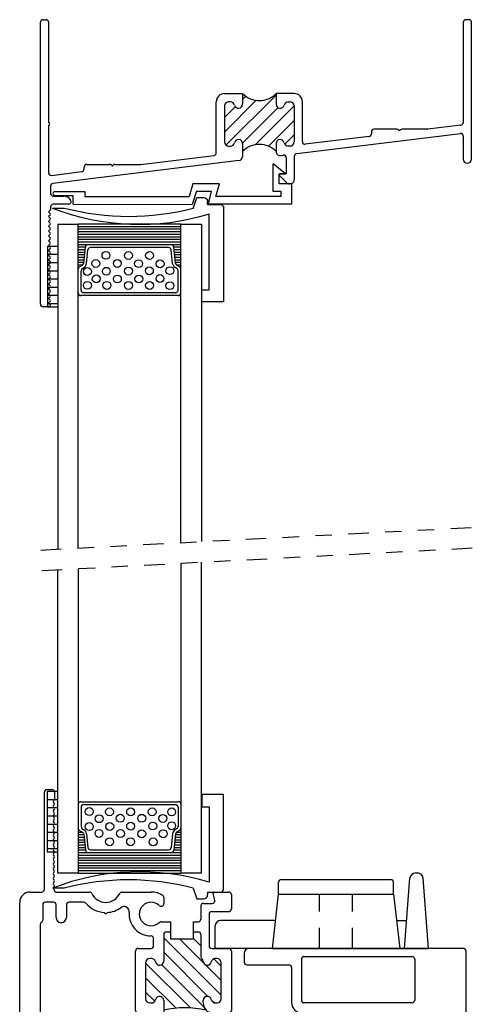
# Model space of a CAD drawing. Units: inches. Extents: x 7.1 to 50.9, y -0.1 to 12.9.
# Drawn here: x 21.1 to 23.9, y 6.9 to 12.9 of the extents above; entities that cross this region are included whole.
import ezdxf

# ---------------------------------------------------------------- set-up
doc = ezdxf.new("R2010")
doc.units = ezdxf.units.IN
doc.header["$MEASUREMENT"] = 0
doc.linetypes.add('CAMLOCK$0$DASHED', pattern=[0.75, 0.5, -0.25])
doc.linetypes.add('DIVIDE', pattern=[1.25, 0.5, -0.25, 0, -0.25, 0, -0.25])
for name, color, linetype in [('1_16_SEALANT$0$SEALANT', 6, 'Continuous'), ('CAMLOCK$0$DASHED', 7, 'CAMLOCK$0$DASHED'), ('PILE$0$WEATHERSTRIP', 5, 'Continuous'), ('THERMAL_BREAK', 5, 'Continuous'), ('THM-1645', 3, 'Continuous'), ('THM1136', 3, 'Continuous'), ('THM1532$0$OBJECT', 3, 'Continuous'), ('THM1532$0$THERMAL_BREAK', 5, 'Continuous')]:
    doc.layers.add(name, color=color, linetype=linetype)

# ---------------------------------------------------------------- blocks, each defined once
blk = doc.blocks.new('CAMLOCK')
for p, q in [((0.8375, 2.1), (0.8378, 2.1741)), ((0.8538, 2.19), (1.5213, 2.19)), ((1.5375, 2.1), (1.5373, 2.174)), ((1.6048, 1.77), (1.6373, 2.1977)), ((1.7507, 1.77), (1.7182, 2.1977)), ((0.8, 1.77), (0.8375, 2.1)), ((0.8375, 2.1), (1.5375, 2.1)), ((1.5375, 2.1), (1.575, 1.77)), ((0.8193, 1.94), (0.4836, 1.94)), ((1.5557, 1.94), (1.6177, 1.94)), ((0.451, 1.77), (0.4516, 1.9081)), ((0.8, 1.77), (0.451, 1.77)), ((0.8, 1.77), (1.575, 1.77)), ((1.575, 1.77), (1.6048, 1.77))]:
    blk.add_line(p, q)
for centre, radius, start, end in [((1.6722, 2.195), 0.035, 90, 175.64892), ((1.6833, 2.195), 0.035, 4.35108, 90), ((0.8538, 2.174), 0.016, 90, 179.73695), ((1.5213, 2.174), 0.016, 0.14333, 90), ((0.4836, 1.908), 0.032, 90, 179.73695)]:
    blk.add_arc(centre, radius, start, end)
at = {"layer": 'CAMLOCK$0$DASHED'}
for p, q in [((1.6722, 2.23), (1.6833, 2.23)), ((1.6048, 1.77), (1.7507, 1.77))]:
    blk.add_line(p, q, dxfattribs=at)
at = {"layer": 'CAMLOCK$0$DASHED', "ltscale": 0.25}
for p, q in [((1.0875, 1.77), (1.0875, 2.1)), ((1.2875, 1.77), (1.2875, 2.1))]:
    blk.add_line(p, q, dxfattribs=at)
blk = doc.blocks.new('THM1136')
at = {"layer": 'THERMAL_BREAK'}
h = blk.add_hatch(dxfattribs=at)
h.set_pattern_fill('ANSI31', color=256, scale=0.5, style=0)
h.paths.add_polyline_path([(2.8599, 3.0719, 0.414214), (2.8349, 3.0969), (2.8239, 3.0969, 0.356394), (2.7994, 3.0769, -0.904069), (2.7499, 3.0819), (2.7499, 3.1959, -0.490196), (2.5459, 3.1959), (2.5459, 3.0819, -0.904069), (2.4964, 3.0769, 0.356394), (2.4719, 3.0969), (2.4609, 3.0969, 0.414214), (2.4359, 3.0719), (2.4359, 2.8519, 0.414214), (2.4609, 2.8269), (2.4719, 2.8269, 0.356394), (2.4964, 2.8469, -0.904069), (2.5459, 2.8419), (2.5459, 2.7929, -0.240196), (2.7499, 2.7929), (2.7499, 2.8419, -0.904069), (2.7994, 2.8469, 0.356394), (2.8239, 2.8269), (2.8349, 2.8269, 0.414214), (2.8599, 2.8519)])
for centre, radius, start, end in [((2.6479, 3.2749), 0.129, 217.77217, 322.22783), ((2.6479, 2.5928), 0.2246, 62.98729, 117.01271)]:
    blk.add_arc(centre, radius, start, end, dxfattribs=at)
at = {"layer": 'THM1136'}
for p, q in [((2.2959, 3.7459), (2.2959, 3.6929)), ((3.6312, 3.7769), (2.3269, 3.7769)), ((2.6569, 3.7269), (3.3189, 3.7269)), ((3.6472, 2.1266), (3.6472, 3.7609)), ((2.3119, 3.6769), (2.5689, 3.6769)), ((2.6469, 3.4559), (2.6469, 3.7169)), ((3.3349, 3.7109), (3.3349, 3.4619)), ((2.5849, 3.6609), (2.5849, 3.4459)), ((3.3189, 3.4459), (2.6569, 3.4459)), ((2.6469, 3.3839), (2.7189, 3.3839)), ((2.7339, 3.2589), (2.7339, 3.3209)), ((2.7499, 3.3529), (2.7499, 3.3369)), ((2.7499, 3.2429), (2.7499, 3.0819)), ((3.2114, 3.2669), (3.3999, 3.2669)), ((3.4159, 3.2509), (3.4159, 3.1049)), ((2.4839, 3.1959), (2.4839, 3.1749)), ((2.5459, 3.1959), (2.4839, 3.1959)), ((2.5459, 3.0819), (2.5459, 3.1959)), ((3.0047, 3.0041), (3.0047, 3.1937)), ((2.3771, 3.1369), (2.3119, 3.1369)), ((2.4679, 3.1589), (2.4169, 3.1589)), ((2.2959, 3.1209), (2.2959, 3.0144)), ((2.4359, 2.8519), (2.4359, 3.0719)), ((2.4609, 3.0969), (2.4719, 3.0969)), ((2.8239, 3.0969), (2.8349, 3.0969)), ((2.8599, 3.0719), (2.8599, 2.8519)), ((3.4159, 3.0889), (3.4159, 2.8449)), ((2.3359, 3.0369), (2.3859, 3.0369)), ((2.3359, 3.0144), (2.3359, 3.0369)), ((2.3859, 3.0369), (2.3859, 2.8269)), ((3.2154, 2.8289), (3.2154, 2.8999)), ((2.2959, 2.8494), (2.2959, 2.781)), ((2.3359, 2.8269), (2.3359, 2.8494)), ((2.3859, 2.8269), (2.3359, 2.8269)), ((2.4719, 2.8269), (2.4609, 2.8269)), ((2.5459, 2.7929), (2.5459, 2.8419)), ((2.7499, 2.8419), (2.7499, 2.7829)), ((2.8349, 2.8269), (2.8239, 2.8269)), ((3.3999, 2.8289), (3.2154, 2.8289)), ((2.2957, 2.7727), (2.276, 2.4755)), ((2.2958, 2.4732), (2.3437, 2.7635)), ((2.3595, 2.7769), (2.4159, 2.7769)), ((2.5099, 2.7769), (2.5299, 2.7769)), ((2.7659, 2.7669), (3.4999, 2.7669)), ((2.4319, 2.7609), (2.4319, 2.1519)), ((2.4939, 2.6479), (2.4939, 2.7609)), ((3.5159, 2.7509), (3.5159, 2.6479)), ((2.484, 2.635), (2.4919, 2.6429)), ((3.518, 2.6429), (3.5259, 2.635)), ((2.4819, 2.6037), (2.4819, 2.6301)), ((2.4919, 2.5908), (2.484, 2.5987)), ((3.5259, 2.5987), (3.518, 2.5908)), ((3.5279, 2.6301), (3.5279, 2.6037)), ((2.4819, 2.5417), (2.4819, 2.5681)), ((2.484, 2.573), (2.4919, 2.5809)), ((2.4919, 2.5288), (2.484, 2.5367)), ((3.518, 2.5809), (3.5259, 2.573)), ((3.5259, 2.5367), (3.518, 2.5288)), ((3.5279, 2.5681), (3.5279, 2.5417)), ((2.4819, 2.4797), (2.4819, 2.5061)), ((2.484, 2.511), (2.4919, 2.5189)), ((2.4919, 2.4668), (2.484, 2.4747)), ((3.518, 2.5189), (3.5259, 2.511)), ((3.5259, 2.4747), (3.518, 2.4668)), ((3.5279, 2.5061), (3.5279, 2.4797)), ((2.4819, 2.4177), (2.4819, 2.4441)), ((2.484, 2.449), (2.4919, 2.4569)), ((2.4919, 2.4048), (2.484, 2.4127)), ((3.518, 2.4569), (3.5259, 2.449)), ((3.5259, 2.4127), (3.518, 2.4048)), ((3.5279, 2.4441), (3.5279, 2.4177)), ((2.4819, 2.3557), (2.4819, 2.3821)), ((2.484, 2.387), (2.4919, 2.3949)), ((2.4919, 2.3428), (2.484, 2.3507)), ((3.518, 2.3949), (3.5259, 2.387)), ((3.5259, 2.3507), (3.518, 2.3428)), ((3.5279, 2.3821), (3.5279, 2.3557)), ((2.4819, 2.2937), (2.4819, 2.3201)), ((2.484, 2.325), (2.4919, 2.3329)), ((2.4919, 2.2808), (2.484, 2.2887)), ((3.518, 2.3329), (3.5259, 2.325)), ((3.5259, 2.2887), (3.518, 2.2808)), ((3.5279, 2.3201), (3.5279, 2.2937)), ((2.4819, 2.2317), (2.4819, 2.2581)), ((2.484, 2.263), (2.4919, 2.2709)), ((2.4919, 2.2188), (2.484, 2.2267)), ((3.518, 2.2709), (3.5259, 2.263)), ((3.5259, 2.2267), (3.518, 2.2188)), ((3.5279, 2.2581), (3.5279, 2.2317)), ((2.4819, 2.1846), (2.4819, 2.1961)), ((2.484, 2.201), (2.4919, 2.2089)), ((2.4919, 2.1717), (2.484, 2.1796)), ((2.484, 2.1539), (2.4919, 2.1618)), ((3.518, 2.2089), (3.5259, 2.201)), ((3.5259, 2.1796), (3.518, 2.1717)), ((3.518, 2.1618), (3.5259, 2.1539)), ((3.5279, 2.1961), (3.5279, 2.1846)), ((2.4319, 2.1519), (2.479, 2.1519)), ((3.5308, 2.1519), (3.5789, 2.1519)), ((3.5859, 2.1449), (3.5859, 2.0999)), ((3.5959, 2.0899), (3.6029, 2.0899))]:
    blk.add_line(p, q, dxfattribs=at)
for centre, radius, start, end in [((2.3269, 3.7459), 0.031, 90, 180), ((2.6569, 3.7169), 0.01, 90, 180), ((3.3189, 3.7109), 0.016, 0, 90), ((3.6312, 3.7609), 0.016, 0, 90), ((2.3119, 3.6929), 0.016, 180, 270), ((2.5689, 3.6609), 0.016, 0, 90), ((2.6469, 3.4459), 0.062, 180, 270), ((2.6569, 3.4559), 0.01, 180, 270), ((3.3189, 3.4619), 0.016, 270, 0), ((2.7189, 3.3529), 0.031, 360, 90), ((3.0949, 3.2979), 0.0705, 318.47712, 221.52288), ((2.7339, 3.3369), 0.016, 270, 0), ((2.7339, 3.2429), 0.016, 0, 90), ((3.0234, 3.2346), 0.025, 266.19993, 41.52288), ((3.1664, 3.2346), 0.025, 138.47712, 318.47712), ((3.0949, 3.2979), 0.1205, 318.47712, 345.09237), ((3.3999, 3.2509), 0.016, 0, 90), ((3.0207, 3.1937), 0.016, 86.19993, 180), ((2.3119, 3.1209), 0.016, 90, 180), ((2.3771, 3.1529), 0.016, 270, 327.86507), ((2.4169, 3.1279), 0.031, 90, 147.86507), ((2.4679, 3.1749), 0.016, 270, 0), ((2.4609, 3.0719), 0.025, 90, 180), ((2.4719, 3.0719), 0.025, 11.53696, 90), ((2.5209, 3.0819), 0.025, 191.53696, 0), ((2.7749, 3.0819), 0.025, 180, 348.46304), ((2.8239, 3.0719), 0.025, 90, 168.46304), ((2.8349, 3.0719), 0.025, 360, 90), ((3.4159, 3.0969), 0.008, 90, 270), ((2.3159, 3.0144), 0.02, 180, 0), ((3.0207, 3.0041), 0.016, 180, 273.80007), ((3.0234, 2.9632), 0.025, 318.47712, 93.80007), ((3.0949, 2.8999), 0.0705, 138.47712, 41.52288), ((3.1664, 2.9632), 0.025, 41.52288, 221.52288), ((3.0949, 2.8999), 0.1205, 0, 41.52288), ((2.3159, 2.8494), 0.02, 0, 180), ((2.4609, 2.8519), 0.025, 180, 270), ((2.4719, 2.8519), 0.025, 270, 348.46304), ((2.5209, 2.8419), 0.025, 360, 168.46304), ((2.7749, 2.8419), 0.025, 11.53696, 180), ((2.8239, 2.8519), 0.025, 191.53696, 270), ((2.8349, 2.8519), 0.025, 270, 360), ((3.3999, 2.8449), 0.016, 270, 0), ((2.1709, 2.781), 0.125, 356.20696, 360), ((2.3595, 2.7609), 0.016, 90, 170.62422), ((2.4159, 2.7609), 0.016, 0, 90), ((2.5099, 2.7609), 0.016, 90, 180), ((2.5299, 2.7929), 0.016, 270, 0), ((2.7659, 2.7829), 0.016, 180, 270), ((3.4999, 2.7509), 0.016, 0, 90), ((2.4869, 2.6479), 0.007, 315, 360), ((3.5229, 2.6479), 0.007, 180, 225), ((2.4889, 2.6301), 0.007, 135, 180), ((2.4889, 2.6037), 0.007, 180, 225), ((2.4869, 2.5859), 0.007, 315, 45), ((3.5229, 2.5859), 0.007, 135, 225), ((3.5209, 2.6301), 0.007, 0, 45), ((3.5209, 2.6037), 0.007, 315, 360), ((2.4889, 2.5681), 0.007, 135, 180), ((2.4889, 2.5417), 0.007, 180, 225), ((2.4869, 2.5239), 0.007, 315, 45), ((3.5229, 2.5239), 0.007, 135, 225), ((3.5209, 2.5681), 0.007, 0, 45), ((3.5209, 2.5417), 0.007, 315, 360), ((2.2859, 2.4749), 0.01, 176.20696, 350.62422), ((2.4889, 2.5061), 0.007, 135, 180), ((2.4889, 2.4797), 0.007, 180, 225), ((2.4869, 2.4619), 0.007, 315, 45), ((3.5229, 2.4619), 0.007, 135, 225), ((3.5209, 2.5061), 0.007, 0, 45), ((3.5209, 2.4797), 0.007, 315, 0), ((2.4889, 2.4441), 0.007, 135, 180), ((2.4889, 2.4177), 0.007, 180, 225), ((2.4869, 2.3999), 0.007, 315, 45), ((3.5229, 2.3999), 0.007, 135, 225), ((3.5209, 2.4441), 0.007, 0, 45), ((3.5209, 2.4177), 0.007, 315, 360), ((2.4889, 2.3821), 0.007, 135, 180), ((2.4889, 2.3557), 0.007, 180, 225), ((2.4869, 2.3379), 0.007, 315, 45), ((3.5229, 2.3379), 0.007, 135, 225), ((3.5209, 2.3821), 0.007, 0, 45), ((3.5209, 2.3557), 0.007, 315, 360), ((2.4889, 2.3201), 0.007, 135, 180), ((2.4889, 2.2937), 0.007, 180, 225), ((3.5209, 2.3201), 0.007, 0, 45), ((3.5209, 2.2937), 0.007, 315, 360), ((2.4889, 2.2581), 0.007, 135, 180), ((2.4889, 2.2317), 0.007, 180, 225), ((2.4869, 2.2759), 0.007, 315, 45), ((3.5229, 2.2759), 0.007, 135, 225), ((3.5209, 2.2581), 0.007, 0, 45), ((3.5209, 2.2317), 0.007, 315, 360), ((2.4889, 2.1961), 0.007, 135, 180), ((2.4889, 2.1846), 0.007, 180, 225), ((2.4869, 2.2139), 0.007, 315, 45), ((2.4869, 2.1668), 0.007, 315, 45), ((3.5229, 2.2139), 0.007, 135, 225), ((3.5229, 2.1668), 0.007, 135, 225), ((3.5209, 2.1961), 0.007, 0, 45), ((3.5209, 2.1846), 0.007, 315, 0), ((2.479, 2.1589), 0.007, 270, 315), ((3.5308, 2.1589), 0.007, 225, 270), ((3.5789, 2.1449), 0.007, 360, 90), ((3.6029, 2.1349), 0.045, 270, 349.38489), ((3.5959, 2.0999), 0.01, 180, 270)]:
    blk.add_arc(centre, radius, start, end, dxfattribs=at)
blk = doc.blocks.new('BEAD1')
at = {"color": 2, "linetype": 'Continuous'}
for points in [[(6.3254, 7.0208), (6.3254, 7.0383)], [(6.3914, 7.0627), (6.3498, 7.0627)], [(6.4134, 6.997), (6.3914, 7.0627)], [(6.2283, 7.0103), (6.2283, 6.427)], [(6.3254, 7.0208), (6.2377, 7.0208)], [(7.1989, 6.9972), (7.2693, 6.9972)], [(6.3166, 6.5011), (6.3166, 6.9614)], [(6.3612, 6.5011), (6.3166, 6.5011)], [(6.3612, 6.427), (6.3612, 6.5011)], [(6.2283, 6.427), (6.3612, 6.427)]]:
    blk.add_lwpolyline(points, dxfattribs=at)
for centre, radius, start, end in [((6.3498, 7.0383), 0.0244, 90, 180), ((6.2277, 7.0202), 0.01, 273.2432, 0), ((6.7414, 8.35), 1.4521, 252.9907, 291.3179), ((6.8058, 8.4993), 1.5527, 255.362, 284.667)]:
    blk.add_arc(centre, radius, start, end, dxfattribs=at)
blk = doc.blocks.new('*X27')
at = {"color": 0}
for p, q in [((0.1251, 0.2656), (0.1274, 0.2656)), ((0.1251, 0.25), (0.1495, 0.25)), ((0.7257, 0.25), (0.7501, 0.25)), ((0.7478, 0.2656), (0.7501, 0.2656)), ((0.1251, 0.2344), (0.1587, 0.2344)), ((0.1251, 0.2188), (0.1603, 0.2188)), ((0.1251, 0.2031), (0.162, 0.2031)), ((0.1251, 0.1875), (0.1636, 0.1875)), ((0.7116, 0.1875), (0.7501, 0.1875)), ((0.7132, 0.2031), (0.7501, 0.2031)), ((0.7149, 0.2188), (0.7501, 0.2188)), ((0.7165, 0.2344), (0.7501, 0.2344)), ((0.125, 0.125), (0.75, 0.125)), ((0.1251, 0.1719), (0.1652, 0.1719)), ((0.1251, 0.1562), (0.1668, 0.1562)), ((0.1251, 0.1406), (0.1685, 0.1406)), ((0.7067, 0.1406), (0.7501, 0.1406)), ((0.7084, 0.1562), (0.7501, 0.1562)), ((0.71, 0.1719), (0.7501, 0.1719)), ((0.125, 0.1094), (0.75, 0.1094)), ((0.125, 0.0938), (0.75, 0.0938)), ((0.125, 0.0781), (0.75, 0.0781)), ((0.125, 0.0625), (0.75, 0.0625)), ((0.125, 0.0469), (0.75, 0.0469)), ((0.125, 0.0312), (0.75, 0.0312)), ((0.125, 0.0156), (0.75, 0.0156))]:
    blk.add_line(p, q, dxfattribs=at)
blk = doc.blocks.new('1_16_SEALANT')
at = {"layer": '1_16_SEALANT$0$SEALANT'}
for p, q in [((-2.1744, 3.9909), (-2.1744, 3.6209)), ((-2.1744, 3.9909), (-2.1119, 3.9909)), ((-2.1119, 3.9909), (-2.1119, 3.6209)), ((-2.1744, 3.9409), (-2.1119, 3.9409)), ((-2.1744, 3.8909), (-2.1119, 3.8909)), ((-2.1744, 3.8409), (-2.1119, 3.8409)), ((-2.1744, 3.7909), (-2.1119, 3.7909)), ((-2.1744, 3.7409), (-2.1119, 3.7409)), ((-2.1744, 3.6909), (-2.1119, 3.6909)), ((-2.1744, 3.6409), (-2.1119, 3.6409)), ((-2.1744, 3.6209), (-2.1119, 3.6209))]:
    blk.add_line(p, q, dxfattribs=at)
blk = doc.blocks.new('BEAD2')
at = {"color": 2, "linetype": 'Continuous'}
for p, q in [((9.4121, 7.0289), (9.4121, 7.1983)), ((9.4877, 7.1374), (9.4121, 7.1983)), ((9.4482, 7.0751), (9.4482, 7.1374)), ((9.4482, 7.1374), (9.4877, 7.1374)), ((8.083, 7.0289), (8.265, 7.0289)), ((8.265, 7.0289), (8.265, 6.9985)), ((8.9231, 7.0751), (8.9005, 6.9985)), ((8.9465, 7.0309), (8.9202, 6.9509)), ((9.0852, 7.0751), (8.9231, 7.0751)), ((8.9465, 7.0309), (9.0359, 7.0309)), ((9.0359, 7.0309), (9.0165, 6.9523)), ((9.0626, 6.9985), (9.0852, 7.0751)), ((9.4615, 7.0289), (9.4121, 7.0289)), ((9.5256, 7.0751), (9.4482, 7.0751)), ((9.4615, 6.9985), (9.4615, 7.0289)), ((9.5256, 6.9523), (9.5256, 7.0751)), ((8.0716, 7.0169), (8.0716, 7.0175)), ((8.1469, 7.0023), (8.0824, 7.0056)), ((8.1938, 7.0023), (8.1469, 7.0023)), ((8.1938, 6.9523), (8.1938, 7.0023)), ((8.265, 6.9985), (8.9005, 6.9985)), ((9.4615, 6.9985), (9.0626, 6.9985)), ((8.1938, 6.9523), (8.9202, 6.9509)), ((9.5256, 6.9523), (9.0165, 6.9523))]:
    blk.add_line(p, q, dxfattribs=at)
for centre, start, end in [((8.083, 7.0175), 90, 180), ((8.083, 7.0169), 180, 267.11103)]:
    blk.add_arc(centre, 0.0114, start, end, dxfattribs=at)
blk = doc.blocks.new('*X20')
at = {"color": 0}
for p, q in [((12.8056, 5.9997), (12.999, 6.1931)), ((12.8144, 5.9201), (13.1196, 6.2253)), ((12.9156, 6.1981), (12.9353, 6.2178)), ((12.8056, 6.0881), (12.8711, 6.1536)), ((12.9154, 5.9327), (13.1309, 6.1483)), ((12.9928, 5.9217), (13.2296, 6.1586)), ((13.0724, 5.913), (13.2296, 6.0702)), ((13.173, 5.9251), (13.2296, 5.9818))]:
    blk.add_line(p, q, dxfattribs=at)
blk = doc.blocks.new('THM1532', base_point=(13.0647, 5.6223))
at = {"layer": 'THM1532$0$OBJECT'}
for p, q in [((11.6846, 4.9506), (11.6846, 6.6686)), ((11.7006, 6.6846), (11.7186, 6.6846)), ((11.7346, 6.6686), (11.7346, 6.0585)), ((14.2596, 6.6686), (14.2596, 6.0577)), ((14.2936, 6.6846), (14.2756, 6.6846)), ((14.3096, 5.8346), (14.3096, 6.6686)), ((12.7556, 5.873), (12.7556, 6.1842)), ((12.8056, 6.2342), (12.9156, 6.2342)), ((12.8416, 6.1842), (12.8306, 6.1842)), ((12.9156, 6.2342), (12.9156, 6.1692)), ((13.2296, 6.2342), (13.1196, 6.2342)), ((13.1196, 6.2342), (13.1196, 6.1692)), ((13.1936, 6.1842), (13.2046, 6.1842)), ((13.2796, 5.9413), (13.2796, 6.1842)), ((12.8056, 6.1592), (12.8056, 5.9392)), ((13.2296, 6.1592), (13.2296, 5.9392)), ((11.7346, 6.0425), (11.7346, 5.7516)), ((13.855, 6.017), (13.7156, 6.017)), ((13.8716, 6.007), (13.8663, 6.0123)), ((13.8769, 6.0123), (13.8716, 6.007)), ((14.0426, 6.017), (13.8882, 6.017)), ((14.2456, 6.0418), (14.0446, 6.0171)), ((13.2457, 5.8687), (14.2417, 5.991)), ((13.6856, 5.973), (13.2976, 5.9254)), ((13.6996, 6.001), (13.6996, 5.9889)), ((14.2596, 5.9751), (14.2596, 5.8346)), ((12.8306, 5.9142), (12.8416, 5.9142)), ((12.9156, 5.9292), (12.9156, 5.8503)), ((13.1196, 5.9292), (13.1196, 5.8814)), ((13.2046, 5.9142), (13.1936, 5.9142)), ((12.8937, 5.8254), (11.7607, 5.6863)), ((12.2956, 5.8024), (12.7416, 5.8571)), ((13.1477, 5.8566), (13.1637, 5.8586)), ((13.1816, 5.8427), (13.1816, 5.7451)), ((13.2316, 5.7122), (13.2316, 5.8528)), ((11.9506, 5.7742), (11.9506, 5.7863)), ((11.9666, 5.8023), (12.106, 5.8023)), ((12.1173, 5.7976), (12.1226, 5.7923)), ((12.1226, 5.7923), (12.1279, 5.7976)), ((12.1392, 5.8023), (12.2936, 5.8023)), ((11.7526, 5.7357), (11.9366, 5.7583)), ((13.1395, 5.7341), (13.182, 5.6916)), ((13.1816, 5.7451), (13.1441, 5.7451)), ((11.7466, 5.6704), (11.7466, 5.6256)), ((11.7626, 5.6096), (11.8256, 5.6096)), ((11.7447, 5.5233), (11.7346, 5.5132)), ((11.7466, 5.5436), (11.7466, 5.5279)), ((11.8556, 5.5596), (11.7626, 5.5596)), ((11.7346, 5.5132), (11.7447, 5.5031)), ((11.7447, 5.494), (11.7346, 5.4839)), ((11.7346, 5.4839), (11.7447, 5.4738)), ((11.7447, 5.4647), (11.7346, 5.4546)), ((11.7346, 5.4546), (11.7447, 5.4444)), ((11.7447, 5.4353), (11.7346, 5.4252)), ((11.7346, 5.4252), (11.7447, 5.4151)), ((11.7447, 5.406), (11.7346, 5.3959)), ((11.7346, 5.3959), (11.7447, 5.3858)), ((11.7447, 5.3766), (11.7346, 5.3665)), ((11.7346, 5.3665), (11.7447, 5.3564)), ((11.7447, 5.3473), (11.7346, 5.3372)), ((11.7346, 5.3372), (11.7447, 5.3271)), ((11.7447, 5.318), (11.7346, 5.3078)), ((11.7346, 5.3078), (11.7447, 5.2977)), ((11.7447, 5.2886), (11.7346, 5.2785)), ((11.7346, 5.2785), (11.7447, 5.2684)), ((11.7447, 5.2593), (11.7346, 5.2492)), ((11.7346, 5.2492), (11.7447, 5.239)), ((11.7447, 5.2299), (11.7346, 5.2198)), ((11.7346, 5.2198), (11.7447, 5.2097)), ((11.7447, 5.2006), (11.7346, 5.1905)), ((11.7346, 5.1905), (11.7447, 5.1804)), ((11.7447, 5.1712), (11.7346, 5.1611)), ((11.7346, 5.1611), (11.7447, 5.151)), ((11.7447, 5.1419), (11.7346, 5.1318)), ((11.7346, 5.1318), (11.7447, 5.1217)), ((11.7447, 5.1126), (11.7346, 5.1025)), ((11.7346, 5.1025), (11.7447, 5.0923)), ((11.7447, 5.0832), (11.7346, 5.0731)), ((11.7346, 5.0731), (11.7447, 5.063)), ((11.7447, 5.0539), (11.7346, 5.0438)), ((11.7346, 5.0438), (11.7447, 5.0337)), ((11.7447, 5.0245), (11.7346, 5.0144)), ((11.7346, 5.0144), (11.7447, 5.0043)), ((11.7447, 4.9952), (11.7346, 4.9851)), ((11.7346, 4.9851), (11.7447, 4.975)), ((11.7402, 4.9346), (11.7006, 4.9346)), ((11.7447, 4.9659), (11.7346, 4.9557)), ((11.7346, 4.9557), (11.7447, 4.9456))]:
    blk.add_line(p, q, dxfattribs=at)
for centre, radius, start, end in [((11.7006, 6.6686), 0.016, 90, 180), ((11.7186, 6.6686), 0.016, 0, 90), ((14.2756, 6.6686), 0.016, 90, 180), ((14.2936, 6.6686), 0.016, 0, 90), ((12.8056, 6.1842), 0.05, 90, 180), ((12.8306, 6.1592), 0.025, 90, 180), ((12.8416, 6.1592), 0.025, 11.53696, 90), ((13.1936, 6.1592), 0.025, 90, 168.46304), ((13.2046, 6.1592), 0.025, 0, 90), ((13.2296, 6.1842), 0.05, 0, 90), ((12.8906, 6.1692), 0.025, 191.53696, 0.00003), ((13.1446, 6.1692), 0.025, 180, 348.46304), ((11.7346, 6.0505), 0.008, 270, 90), ((13.7156, 6.001), 0.016, 90, 180), ((13.855, 6.001), 0.016, 45, 90), ((13.8882, 6.001), 0.016, 90, 135), ((14.0426, 6.033), 0.016, 270, 277), ((14.2436, 6.0577), 0.016, 277, 0), ((12.8906, 5.9292), 0.025, 360, 168.46304), ((13.1446, 5.9292), 0.025, 11.53696, 180), ((13.6836, 5.9889), 0.016, 277, 0), ((14.2436, 5.9751), 0.016, 0, 97), ((12.8306, 5.9392), 0.025, 180, 270), ((12.8416, 5.9392), 0.025, 270, 348.46304), ((13.1936, 5.9392), 0.025, 191.53696, 270), ((13.2046, 5.9392), 0.025, 270, 0), ((13.2956, 5.9413), 0.016, 180, 277), ((12.7396, 5.873), 0.016, 277, 0), ((12.8906, 5.8503), 0.025, 277, 0), ((13.1446, 5.8814), 0.025, 180, 277), ((13.1656, 5.8427), 0.016, 0, 97), ((13.2476, 5.8528), 0.016, 97, 180), ((14.2846, 5.8346), 0.025, 180, 0), ((11.9346, 5.7742), 0.016, 277, 0), ((11.9666, 5.7863), 0.016, 90, 180), ((12.106, 5.7863), 0.016, 45, 90), ((12.1392, 5.7863), 0.016, 90, 135), ((12.2936, 5.8183), 0.016, 270, 277), ((11.7506, 5.7516), 0.016, 180, 277), ((13.1441, 5.7387), 0.00645, 90, 225), ((13.2025, 5.7122), 0.0291, 225, 360), ((11.7626, 5.6704), 0.016, 97, 180), ((11.7626, 5.6256), 0.016, 180, 270), ((11.8256, 5.5596), 0.05, 28.07249, 90), ((11.8556, 5.5756), 0.016, 270, 28.07249), ((11.7402, 5.5279), 0.00645, 315, 360), ((11.7626, 5.5436), 0.016, 90, 180), ((11.7402, 5.4986), 0.00645, 315, 45), ((11.7402, 5.4692), 0.00645, 315, 45), ((11.7402, 5.4399), 0.00645, 315, 45), ((11.7402, 5.4105), 0.00645, 315, 45), ((11.7402, 5.3812), 0.00645, 315, 45), ((11.7402, 5.3519), 0.00645, 315, 45), ((11.7402, 5.3225), 0.00645, 315, 45), ((11.7402, 5.2932), 0.00645, 315, 45), ((11.7402, 5.2638), 0.00645, 315, 45), ((11.7402, 5.2345), 0.00645, 315, 45), ((11.7402, 5.2051), 0.00645, 315, 45), ((11.7402, 5.1758), 0.00645, 315, 45), ((11.7402, 5.1465), 0.00645, 315, 45), ((11.7402, 5.1171), 0.00645, 315, 45), ((11.7402, 5.0878), 0.00645, 315, 45), ((11.7402, 5.0584), 0.00645, 315, 45), ((11.7402, 5.0291), 0.00645, 315, 45), ((11.7402, 4.9998), 0.00645, 315, 45), ((11.7006, 4.9506), 0.016, 180, 270), ((11.7402, 4.9411), 0.00645, 270, 45), ((11.7402, 4.9704), 0.00645, 315, 45)]:
    blk.add_arc(centre, radius, start, end, dxfattribs=at)
at = {"layer": 'THM1532$0$THERMAL_BREAK'}
for centre, start, end in [((13.0176, 6.3362), 225, 315), ((13.0175, 5.7796), 44.9122, 134.9122)]:
    blk.add_arc(centre, 0.1442, start, end, dxfattribs=at)
blk.add_blockref('*X20', (0, 0), dxfattribs=at)
blk = doc.blocks.new('thm1645')
at = {"layer": 'THERMAL_BREAK'}
h = blk.add_hatch(dxfattribs=at)
h.set_pattern_fill('ANSI31', color=256, scale=0.5, style=0)
h.set_pattern_definition([(135, (5.07581, 0), (0.04419417, 0.04419417), [])])
h.paths.add_polyline_path([(2.944, 7.2021, 0.242464), (2.9369, 7.215, -0.000413), (2.937, 7.215, -0.248491), (2.9299, 7.2282), (2.9299, 7.3647, 0.414214), (2.9139, 7.3807), (2.8839, 7.3807), (2.8839, 7.3353), (2.7466, 7.3353), (2.7466, 7.3807), (2.7199, 7.3807, 0.414214), (2.7039, 7.3647), (2.7039, 7.2033, -0.915213), (2.6544, 7.1977, 0.356394), (2.63, 7.2177), (2.6189, 7.2177, 0.414214), (2.5939, 7.1927), (2.5939, 6.9727, 0.414214), (2.6189, 6.9477), (2.6299, 6.9477, 0.356394), (2.6544, 6.9677, -0.904065), (2.7039, 6.9627), (2.7039, 6.9039, -0.110852), (2.9622, 6.9039, -0.198912), (2.944, 6.9477), (2.944, 6.9627, -0.904221), (2.9935, 6.9677, 0.356394), (3.018, 6.9477), (3.0289, 6.9477, 0.414214), (3.0539, 6.9727), (3.0539, 7.1927, 0.414214), (3.0289, 7.2177), (3.0179, 7.2177, 0.356394), (2.9934, 7.1977, -0.893047)])
at = {"layer": 'PILE$0$WEATHERSTRIP'}
for p, q in [((3.0459, 6.3637), (3.0459, 6.1737)), ((3.0759, 6.3637), (3.0459, 6.3637)), ((3.0759, 6.3637), (3.0759, 6.3112)), ((3.1059, 6.3112), (3.0759, 6.3112)), ((3.1059, 6.2962), (3.2353, 6.3558)), ((3.1059, 6.2912), (3.2353, 6.3389)), ((3.1059, 6.2862), (3.2353, 6.322)), ((3.1059, 6.3112), (3.1059, 6.2962)), ((3.1059, 6.2812), (3.2353, 6.3051)), ((3.0759, 6.2962), (3.0759, 6.2412)), ((3.1059, 6.2962), (3.0759, 6.2962)), ((3.1059, 6.2912), (3.0759, 6.2912)), ((3.1059, 6.2862), (3.0759, 6.2862)), ((3.1059, 6.2812), (3.0759, 6.2812)), ((3.1059, 6.2762), (3.0759, 6.2762)), ((3.2347, 6.2712), (3.0759, 6.2712)), ((3.2343, 6.2662), (3.0759, 6.2662)), ((3.1059, 6.2612), (3.0759, 6.2612)), ((3.1059, 6.2562), (3.0759, 6.2562)), ((3.1059, 6.2512), (3.0759, 6.2512)), ((3.1059, 6.2462), (3.0759, 6.2462)), ((3.1059, 6.2762), (3.2353, 6.2881)), ((3.1059, 6.2612), (3.2332, 6.2495)), ((3.1059, 6.2562), (3.2321, 6.233)), ((3.1059, 6.2512), (3.2311, 6.2167)), ((3.1059, 6.2462), (3.23, 6.2005)), ((3.1059, 6.2412), (3.0759, 6.2412)), ((3.0759, 6.2262), (3.0759, 6.1737)), ((3.1059, 6.2262), (3.0759, 6.2262)), ((3.1059, 6.2412), (3.2289, 6.1846)), ((3.1059, 6.2412), (3.1059, 6.2262)), ((3.0759, 6.1737), (3.0459, 6.1737))]:
    blk.add_line(p, q, dxfattribs=at)
at = {"layer": 'THERMAL_BREAK'}
for p, q in [((2.7466, 7.3353), (2.7466, 7.3807)), ((2.8839, 7.3353), (2.7466, 7.3353)), ((2.8839, 7.3807), (2.8839, 7.3353))]:
    blk.add_line(p, q, dxfattribs=at)
blk.add_arc((2.8331, 6.3286), 0.5896, 77.34897, 102.65103, dxfattribs=at)
at = {"layer": 'THM-1645'}
for p, q in [((1.9769, 7.6397), (1.9769, 8.2327)), ((1.9929, 8.2487), (2.0229, 8.2487)), ((2.0389, 8.2327), (2.0389, 8.19)), ((2.0366, 8.1844), (2.0326, 8.1804)), ((2.0326, 8.1691), (2.036, 8.1657)), ((2.036, 8.1544), (2.0326, 8.1511)), ((2.0326, 8.1397), (2.036, 8.1364)), ((2.036, 8.1251), (2.0326, 8.1218)), ((2.0326, 8.1104), (2.036, 8.1071)), ((2.036, 8.0958), (2.0326, 8.0925)), ((2.0326, 8.0811), (2.036, 8.0778)), ((2.036, 8.0665), (2.0326, 8.0632)), ((2.0326, 8.0518), (2.036, 8.0485)), ((2.036, 8.0372), (2.0326, 8.0339)), ((2.0326, 8.0225), (2.036, 8.0192)), ((2.036, 8.0079), (2.0326, 8.0046)), ((2.0326, 7.9932), (2.036, 7.9899)), ((2.036, 7.9786), (2.0326, 7.9753)), ((2.0326, 7.9639), (2.036, 7.9606)), ((2.036, 7.9493), (2.0326, 7.946)), ((2.0326, 7.9347), (2.036, 7.9313)), ((2.036, 7.92), (2.0326, 7.9167)), ((2.0326, 7.9054), (2.036, 7.902)), ((2.036, 7.8907), (2.0326, 7.8874)), ((2.0326, 7.8761), (2.036, 7.8727)), ((2.036, 7.8614), (2.0326, 7.8581)), ((2.0326, 7.8468), (2.036, 7.8434)), ((2.036, 7.8321), (2.0326, 7.8288)), ((2.0326, 7.8175), (2.036, 7.8141)), ((2.036, 7.8028), (2.0326, 7.7995)), ((2.0326, 7.7882), (2.036, 7.7848)), ((2.036, 7.7735), (2.0326, 7.7702)), ((2.0326, 7.7589), (2.036, 7.7555)), ((2.036, 7.7442), (2.0326, 7.7409)), ((2.0326, 7.7296), (2.036, 7.7262)), ((2.036, 7.7149), (2.0326, 7.7116)), ((2.0326, 7.7003), (2.036, 7.6969)), ((2.036, 7.6856), (2.0326, 7.6823)), ((1.8889, 7.6237), (1.9609, 7.6237)), ((2.0326, 7.671), (2.036, 7.6676)), ((2.036, 7.6563), (2.0326, 7.653)), ((2.0326, 7.6417), (2.036, 7.6383)), ((2.0463, 7.6237), (2.2515, 7.6237)), ((2.4504, 7.6237), (2.6269, 7.6237)), ((3.0124, 7.6237), (3.0999, 7.6237)), ((2.7044, 7.5905), (2.7044, 7.5527)), ((3.0151, 7.5749), (3.0047, 7.6137)), ((3.1159, 7.6077), (3.1159, 7.5207)), ((1.8269, 6.4357), (1.8269, 7.5617)), ((1.9669, 7.5457), (1.9669, 7.4527)), ((2.0329, 7.5617), (1.9829, 7.5617)), ((2.0489, 7.4677), (2.0489, 7.5457)), ((2.1109, 7.5457), (2.1109, 7.4677)), ((2.2179, 7.5617), (2.1269, 7.5617)), ((2.9299, 7.5387), (2.9299, 7.4587)), ((2.9459, 7.5547), (2.9996, 7.5547)), ((2.9959, 7.5047), (3.0999, 7.5047)), ((2.9799, 7.4887), (2.9799, 7.2957)), ((1.9519, 7.4256), (1.9519, 6.5718)), ((2.6884, 7.4427), (2.7466, 7.4427)), ((2.7466, 7.3807), (2.7466, 7.4427)), ((2.8839, 7.4427), (2.9139, 7.4427)), ((2.8839, 7.4427), (2.8839, 7.3807)), ((2.6424, 7.2957), (2.6424, 7.3397)), ((2.7039, 7.3647), (2.7039, 7.2021)), ((2.7199, 7.3807), (2.7466, 7.3807)), ((2.8839, 7.3807), (2.9139, 7.3807)), ((2.9299, 7.3647), (2.9299, 7.2282)), ((2.5319, 6.9017), (2.5319, 7.2637)), ((2.5479, 7.2797), (2.6264, 7.2797)), ((2.9959, 7.2797), (3.0999, 7.2797)), ((3.1159, 7.2637), (3.1159, 6.9017)), ((2.63, 7.2177), (2.6189, 7.2177)), ((3.0289, 7.2177), (3.0179, 7.2177)), ((2.5939, 7.1927), (2.5939, 6.9727)), ((3.0539, 6.9727), (3.0539, 7.1927)), ((2.7039, 6.9627), (2.7039, 6.6452)), ((2.944, 6.9477), (2.944, 6.9627)), ((2.6189, 6.9477), (2.6299, 6.9477)), ((3.018, 6.9477), (3.0289, 6.9477)), ((2.6259, 6.8857), (2.5479, 6.8857)), ((2.6279, 6.8857), (2.6179, 6.8857)), ((2.6419, 6.6567), (2.6419, 6.8697)), ((3.0999, 6.8857), (3.006, 6.8857)), ((1.9669, 6.5447), (1.9669, 6.4517)), ((2.7683, 6.5787), (3.0849, 6.5787)), ((3.1159, 6.5477), (3.1159, 6.3432)), ((2.0489, 6.4517), (2.0489, 6.5297)), ((2.1109, 6.5297), (2.1109, 6.4517)), ((2.8959, 6.5007), (2.8274, 6.5007)), ((1.9829, 6.4357), (2.0329, 6.4357)), ((2.1269, 6.4357), (2.4671, 6.4357)), ((2.9579, 6.0427), (2.9579, 6.4387)), ((2.4139, 6.3737), (1.8889, 6.3737)), ((2.5689, 6.3737), (2.5999, 6.3737)), ((2.7239, 6.3675), (2.7239, 6.0427)), ((3.0359, 6.3657), (3.0359, 6.1717)), ((3.0859, 6.3737), (3.0439, 6.3737)), ((3.0859, 6.3432), (3.0859, 6.3737)), ((2.4449, 5.9177), (2.4449, 6.3427)), ((2.5069, 6.3117), (2.5069, 5.9177)), ((2.6619, 5.9807), (2.6619, 6.3117)), ((3.1039, 6.3312), (3.0979, 6.3312)), ((3.0859, 6.1717), (3.0859, 6.1942)), ((3.0979, 6.2062), (3.1039, 6.2062)), ((3.1159, 6.1942), (3.1159, 5.9527)), ((3.2651, 5.9514), (3.284, 6.1849)), ((3.3139, 6.1837), (3.3139, 5.9367)), ((3.0439, 6.1637), (3.0779, 6.1637)), ((2.7859, 5.9807), (2.8959, 5.9807)), ((3.2639, 5.8867), (2.7559, 5.8867)), ((3.1319, 5.9367), (3.2492, 5.9367))]:
    blk.add_line(p, q, dxfattribs=at)
for centre, radius, start, end in [((1.9929, 8.2327), 0.016, 90, 180), ((2.0229, 8.2327), 0.016, 360, 90), ((2.0383, 8.1747), 0.008, 135, 225), ((2.0303, 8.1601), 0.008, 315, 45), ((2.0309, 8.19), 0.008, 315, 0), ((2.0383, 8.1454), 0.008, 135, 225), ((2.0383, 8.1161), 0.008, 135, 225), ((2.0303, 8.1308), 0.008, 315, 45), ((2.0303, 8.1015), 0.008, 315, 45), ((2.0383, 8.0868), 0.008, 135, 225), ((2.0383, 8.0575), 0.008, 135, 225), ((2.0303, 8.0722), 0.008, 315, 45), ((2.0303, 8.0429), 0.008, 315, 45), ((2.0383, 8.0282), 0.008, 135, 225), ((2.0383, 7.9989), 0.008, 135, 225), ((2.0303, 8.0136), 0.008, 315, 45), ((2.0303, 7.9843), 0.008, 315, 45), ((2.0383, 7.9696), 0.008, 135, 225), ((2.0383, 7.9403), 0.008, 135.01416, 224.98584), ((2.0303, 7.955), 0.008, 315.01416, 45), ((2.0303, 7.9257), 0.008, 315.01416, 44.98584), ((2.0383, 7.911), 0.008, 135.01416, 224.98584), ((2.0383, 7.8817), 0.008, 135.01416, 224.98584), ((2.0303, 7.8964), 0.008, 315.01416, 44.98584), ((2.0303, 7.8671), 0.008, 315.01416, 44.98584), ((2.0383, 7.8524), 0.008, 135.01416, 225), ((2.0383, 7.8231), 0.008, 135, 225), ((2.0303, 7.8378), 0.008, 315, 45), ((2.0303, 7.8085), 0.008, 315, 45), ((2.0383, 7.7938), 0.008, 135, 225), ((2.0383, 7.7645), 0.008, 135, 225), ((2.0303, 7.7792), 0.008, 315, 45), ((2.0303, 7.7499), 0.008, 315, 45), ((2.0383, 7.7352), 0.008, 135, 225), ((2.0383, 7.7059), 0.008, 135, 225), ((2.0303, 7.7206), 0.008, 315, 45), ((2.0303, 7.6913), 0.008, 315, 45), ((1.8889, 7.5617), 0.062, 90, 180), ((1.9609, 7.6397), 0.016, 270, 0), ((2.0383, 7.6766), 0.008, 135, 225), ((2.0383, 7.6473), 0.008, 135, 225), ((2.0303, 7.662), 0.008, 315, 45), ((2.0303, 7.6327), 0.008, 356.64987, 45), ((2.0463, 7.6317), 0.008, 176.64987, 270), ((2.2515, 7.6077), 0.016, 25.2946, 90), ((2.4504, 7.6077), 0.016, 90, 154.7054), ((2.6269, 7.4897), 0.134, 58.62168, 90), ((3.0124, 7.6157), 0.008, 90, 195.00127), ((3.0999, 7.6077), 0.016, 360, 90), ((2.3509, 7.6547), 0.094, 205.2946, 334.7054), ((2.6884, 7.5905), 0.016, 360, 58.62168), ((2.9996, 7.5707), 0.016, 270, 15.00127), ((1.9829, 7.5457), 0.016, 90, 180), ((2.0329, 7.5457), 0.016, 360, 90), ((2.1269, 7.5457), 0.016, 90, 180), ((2.2179, 7.5457), 0.016, 39.32518, 90), ((2.3509, 7.6547), 0.156, 219.32518, 267.06143), ((2.3509, 7.6547), 0.156, 272.93857, 306.67275), ((2.4626, 7.5047), 0.031, 354.77892, 126.67275), ((2.6269, 7.4897), 0.072, 45.71775, 314.28225), ((2.6884, 7.5527), 0.016, 225.71775, 0), ((2.9459, 7.5387), 0.016, 90, 180), ((2.9959, 7.4887), 0.016, 90, 180), ((3.0999, 7.5207), 0.016, 270, 0), ((1.9509, 7.4527), 0.016, 302.08995, 0), ((2.0799, 7.4677), 0.031, 180, 0), ((2.3509, 7.4987), 0.008, 178.53072, 1.46928), ((2.6269, 7.4897), 0.134, 174.77892, 269.78649), ((2.9139, 7.4587), 0.016, 270, 0), ((1.9679, 7.4256), 0.016, 122.08995, 180), ((2.6884, 7.4267), 0.016, 90, 134.28225), ((2.6264, 7.3397), 0.016, 360, 89.78649), ((2.7199, 7.3647), 0.016, 90, 180), ((2.9139, 7.3647), 0.016, 360, 90), ((2.5479, 7.2637), 0.016, 90, 180), ((2.6264, 7.2957), 0.016, 270, 0), ((2.9959, 7.2957), 0.016, 180, 270), ((3.0999, 7.2637), 0.016, 360, 90), ((2.6189, 7.1927), 0.025, 90, 180), ((2.63, 7.1927), 0.025, 11.53696, 90), ((2.9459, 7.2282), 0.016, 180, 235.8194), ((2.928, 7.2017), 0.016, 1.3976, 55.8194), ((3.0179, 7.1927), 0.025, 90, 168.46304), ((3.0289, 7.1927), 0.025, 360, 90), ((2.6789, 7.2027), 0.025, 191.53696, 358.6024), ((2.969, 7.2027), 0.025, 181.3976, 348.46304), ((2.6189, 6.9727), 0.025, 180, 270), ((2.6299, 6.9727), 0.025, 270, 348.46304), ((2.6789, 6.9627), 0.025, 0.00057, 168.46304), ((2.969, 6.9627), 0.025, 11.53696, 180.01909), ((3.018, 6.9727), 0.025, 191.53696, 270), ((3.0289, 6.9727), 0.025, 270, 0), ((3.006, 6.9477), 0.062, 180, 270), ((2.5479, 6.9017), 0.016, 180, 270), ((2.6259, 6.8697), 0.016, 360, 90), ((3.0999, 6.9017), 0.016, 270, 0), ((2.6345, 6.6104), 0.031, 100.53535, 265.77487), ((2.6259, 6.6567), 0.016, 280.53535, 0), ((2.7199, 6.6452), 0.016, 180, 235.92962), ((2.6269, 6.5077), 0.15, 31.60743, 55.92962), ((1.9679, 6.5718), 0.016, 180, 237.91005), ((1.9509, 6.5447), 0.016, 360, 57.91005), ((2.0799, 6.5297), 0.031, 360, 180), ((2.6269, 6.5077), 0.072, 184.22513, 85.77487), ((2.7683, 6.5947), 0.016, 211.60743, 270), ((3.0849, 6.5477), 0.031, 360, 90), ((2.5242, 6.5001), 0.031, 4.22513, 184.22513), ((2.6269, 6.5077), 0.134, 184.22513, 194.38787), ((2.8274, 6.4387), 0.062, 90, 161.00584), ((2.8959, 6.4387), 0.062, 360, 90), ((1.8889, 6.4357), 0.062, 180, 270), ((1.9829, 6.4517), 0.016, 180, 270), ((2.0329, 6.4517), 0.016, 270, 0), ((2.1269, 6.4517), 0.016, 180, 270), ((2.4671, 6.4667), 0.031, 270, 14.38787), ((2.6269, 6.5077), 0.15, 318.59038, 341.00584), ((2.4139, 6.3427), 0.031, 0, 90), ((2.5689, 6.3117), 0.062, 90, 180), ((2.5999, 6.3117), 0.062, 360, 90), ((2.7859, 6.3675), 0.062, 138.59038, 180), ((3.0439, 6.3657), 0.008, 90, 180), ((3.0979, 6.3432), 0.012, 180, 270), ((3.1039, 6.3432), 0.012, 270, 360), ((3.0979, 6.1942), 0.012, 90, 180), ((3.1039, 6.1942), 0.012, 0, 90), ((3.2989, 6.1837), 0.015, 360, 175.3821), ((3.0439, 6.1717), 0.008, 180, 270), ((3.0779, 6.1717), 0.008, 270, 0), ((2.7859, 6.0427), 0.062, 180, 270), ((2.8959, 6.0427), 0.062, 270, 0), ((2.7559, 5.9807), 0.094, 180, 270), ((3.1319, 5.9527), 0.016, 180, 270), ((3.2492, 5.9527), 0.016, 270, 355.3821), ((2.4759, 5.9177), 0.031, 180, 0), ((3.2639, 5.9367), 0.05, 270, 0)]:
    blk.add_arc(centre, radius, start, end, dxfattribs=at)

msp = doc.modelspace()

# ---------------------------------------------------------------- linework, layer by layer
for p, q in [((21.33957, 11.65894), (21.33957, 9.67818)), ((21.33957, 11.65894), (21.46457, 11.65894)), ((21.46447, 11.385), (21.46457, 11.65894)), ((22.08957, 11.65894), (21.46457, 11.65894)), ((22.08947, 11.385), (22.08957, 11.65894)), ((22.08957, 11.65894), (22.21457, 11.65894)), ((22.21457, 11.65894), (22.21457, 9.72404)), ((22.03005, 11.53394), (21.52389, 11.53394)), ((21.49779, 11.42178), (21.50798, 11.5196)), ((21.5147, 11.42001), (21.5233, 11.5026)), ((22.01473, 11.51694), (21.53921, 11.51694)), ((22.03925, 11.42001), (22.03065, 11.5026)), ((22.05616, 11.42178), (22.04597, 11.5196)), ((21.47209, 11.39862), (21.49026, 11.40981)), ((22.08186, 11.39862), (22.06368, 11.40981)), ((21.46447, 11.23994), (21.46447, 11.385)), ((21.48147, 11.25694), (21.48147, 11.3755)), ((21.48909, 11.38912), (21.49917, 11.39533)), ((22.06486, 11.38912), (22.05477, 11.39533)), ((22.07247, 11.25694), (22.07247, 11.3755)), ((22.08947, 11.23994), (22.08947, 11.385)), ((21.46453, 9.68473), (21.46447, 11.23994)), ((22.05647, 11.24094), (21.49747, 11.24094)), ((22.08953, 9.71748), (22.08947, 11.23994)), ((22.07347, 11.22394), (21.48047, 11.22394)), ((21.33957, 7.70336), (21.33957, 9.55301)), ((21.46462, 9.55956), (21.46467, 8.12236)), ((22.08962, 9.59232), (22.08967, 8.12236)), ((22.21457, 7.70336), (22.21457, 9.59887)), ((21.46467, 8.12236), (21.46467, 7.9773)), ((21.48067, 8.13836), (22.07367, 8.13836)), ((21.48167, 8.10536), (21.48167, 7.9868)), ((21.49767, 8.12136), (22.05667, 8.12136)), ((22.07267, 8.10536), (22.07267, 7.9868)), ((22.08967, 8.12236), (22.08967, 7.9773)), ((21.46467, 7.9773), (21.46457, 7.70336)), ((21.47229, 7.96368), (21.49046, 7.95249)), ((21.48929, 7.97318), (21.49937, 7.96697)), ((21.49799, 7.94052), (21.50818, 7.84271)), ((21.5149, 7.94229), (21.5235, 7.85971)), ((22.03945, 7.94229), (22.03084, 7.85971)), ((22.05636, 7.94052), (22.04617, 7.84271)), ((22.06506, 7.97318), (22.05497, 7.96697)), ((22.08206, 7.96368), (22.06388, 7.95249)), ((22.08967, 7.9773), (22.08957, 7.70336)), ((21.52409, 7.82836), (22.03025, 7.82836)), ((21.53941, 7.84536), (22.01493, 7.84536)), ((21.46457, 7.70336), (21.33957, 7.70336)), ((21.46457, 7.70336), (22.08957, 7.70336)), ((22.21457, 7.70336), (22.08957, 7.70336))]:
    msp.add_line(p, q)
at = {"linetype": 'DIVIDE', "ltscale": 0.25}
for p, q in [((21.2363, 9.67277), (23.8577, 9.81015)), ((21.24284, 9.54794), (23.86424, 9.68532))]:
    msp.add_line(p, q, dxfattribs=at)
at = {"color": 7, "linetype": 'Continuous'}
for centre in [(21.63342, 11.4689), (21.77062, 11.4681), (21.89882, 11.4681), (21.57192, 11.4194), (21.70262, 11.4196), (21.83212, 11.4181), (21.96312, 11.4174), (21.52052, 11.3706), (21.57432, 11.326), (21.63562, 11.3719), (21.70292, 11.325), (21.77062, 11.3731), (21.83362, 11.3246), (21.89782, 11.3749), (21.96232, 11.3276), (22.02272, 11.3756), (21.52052, 11.2863), (21.63932, 11.2856), (21.77062, 11.2856), (21.89912, 11.2855), (22.02272, 11.2841), (21.53143, 8.0782), (21.59183, 8.0347), (21.65503, 8.0768), (21.72053, 8.0377), (21.78353, 8.0767), (21.85123, 8.0373), (21.91483, 8.0767), (21.97983, 8.0363), (22.03363, 8.076), (21.53143, 7.9867), (21.65633, 7.9874), (21.78353, 7.9892), (21.91853, 7.9904), (22.03363, 7.9917), (21.59103, 7.9449), (21.72203, 7.9442), (21.85153, 7.9427), (21.98223, 7.9429), (21.65533, 7.8942), (21.78353, 7.8942), (21.92073, 7.8934)]:
    msp.add_circle(centre, 0.024, dxfattribs=at)
for centre, radius, start, end in [((21.52389, 11.51794), 0.016, 90, 174.053137), ((22.03005, 11.51794), 0.016, 5.946863, 90), ((21.53921, 11.50094), 0.016, 90, 174.053137), ((22.01473, 11.50094), 0.016, 5.946863, 90), ((21.48188, 11.42343), 0.016, 301.607502, 354.053137), ((21.48188, 11.42343), 0.033, 301.607502, 354.053137), ((22.07207, 11.42343), 0.033, 185.946863, 238.392498), ((22.07207, 11.42343), 0.016, 185.946863, 238.392498), ((21.48047, 11.385), 0.016, 121.607502, 180), ((21.49747, 11.3755), 0.016, 121.607502, 180), ((22.05647, 11.3755), 0.016, 0, 58.392498), ((22.07347, 11.385), 0.016, 0, 58.392498), ((21.48047, 11.23994), 0.016, 180, 270), ((21.49747, 11.25694), 0.016, 180, 270), ((22.05647, 11.25694), 0.016, 270, 0), ((22.07347, 11.23994), 0.016, 270, 0), ((21.48067, 8.12236), 0.016, 90, 180), ((21.49767, 8.10536), 0.016, 90, 180), ((22.05667, 8.10536), 0.016, 0, 90), ((22.07367, 8.12236), 0.016, 0, 90), ((21.49767, 7.9868), 0.016, 180, 238.392498), ((22.05667, 7.9868), 0.016, 301.607502, 0), ((21.48067, 7.9773), 0.016, 180, 238.392498), ((21.48207, 7.93887), 0.016, 5.946863, 58.392498), ((21.48207, 7.93887), 0.033, 5.946863, 58.392498), ((22.07227, 7.93887), 0.033, 121.607502, 174.053137), ((22.07227, 7.93887), 0.016, 121.607502, 174.053137), ((22.07367, 7.9773), 0.016, 301.607502, 0), ((21.52409, 7.84436), 0.016, 185.946863, 270), ((21.53941, 7.86136), 0.016, 185.946863, 270), ((22.01493, 7.86136), 0.016, 270, 354.053137), ((22.03025, 7.84436), 0.016, 270, 354.053137)]:
    msp.add_arc(centre, radius, start, end)

# ---------------------------------------------------------------- block references
for name, p in [('THM1532', (22.61457, 11.84324)), ('BEAD2', (13.23902, 4.82901)), ('1_16_SEALANT', (23.45134, 7.53455)), ('thm1645', (19.28123, -0.03592)), ('1_16_SEALANT', (23.45071, 4.21141)), ('*X27', (21.33957, 7.70336)), ('CAMLOCK', (21.84726, 5.47385)), ('THM1136', (20.179, 3.46697))]:
    msp.add_blockref(name, p)
at = {"xscale": -1}
msp.add_blockref('BEAD1', (28.57812, 4.7582), dxfattribs=at)
at = {"rotation": 180}
for name, p in [('*X27', (22.21457, 11.65894)), ('BEAD1', (28.57812, 14.6086))]:
    msp.add_blockref(name, p, dxfattribs=at)

doc.saveas('drawing.dxf')
